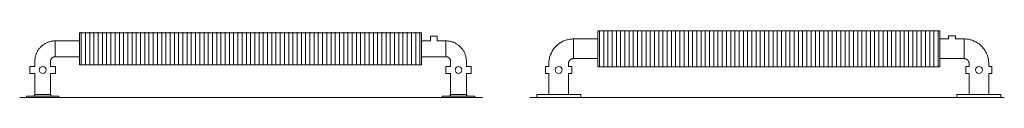
# Model space of a CAD drawing. Units: millimetres. Extents: x 9410 to 65238, y 0 to 9598.
# Drawn here: x 24213 to 27236, y 0 to 207 of the extents above; entities that cross this region are included whole.
import ezdxf

# ---------------------------------------------------------------- set-up
doc = ezdxf.new("R2010")
doc.units = ezdxf.units.MM
doc.layers.add('A23----', color=7, linetype='Continuous', lineweight=13)
doc.layers.add('A59----', color=170, linetype='Continuous', lineweight=35)

# ---------------------------------------------------------------- blocks, each defined once
blk = doc.blocks.new('FP_24_31-6966-Ribberør LBF LBR 8')
at = {"layer": 'A59----', "lineweight": 9}
for points in [[(18972.1, 150), (18972.1, 169.4), (18972.1, 185.8), (18972.1, 196.7), (18972.1, 200.6)], [(18985.1, 150), (18985.1, 169.4), (18985.1, 185.8), (18985.1, 196.7), (18985.1, 200.6)], [(18998.1, 150), (18998.1, 169.4), (18998.1, 185.8), (18998.1, 196.7), (18998.1, 200.6)], [(19011.1, 150), (19011.1, 169.4), (19011.1, 185.8), (19011.1, 196.7), (19011.1, 200.6)], [(19024.1, 150), (19024.1, 169.4), (19024.1, 185.8), (19024.1, 196.7), (19024.1, 200.6)], [(19037.1, 150), (19037.1, 169.4), (19037.1, 185.8), (19037.1, 196.7), (19037.1, 200.6)], [(19050.1, 150), (19050.1, 169.4), (19050.1, 185.8), (19050.1, 196.7), (19050.1, 200.6)], [(19063.1, 150), (19063.1, 169.4), (19063.1, 185.8), (19063.1, 196.7), (19063.1, 200.6)], [(19076.1, 150), (19076.1, 169.4), (19076.1, 185.8), (19076.1, 196.7), (19076.1, 200.6)], [(19089.1, 150), (19089.1, 169.4), (19089.1, 185.8), (19089.1, 196.7), (19089.1, 200.6)], [(19102.1, 150), (19102.1, 169.4), (19102.1, 185.8), (19102.1, 196.7), (19102.1, 200.6)], [(19115.1, 150), (19115.1, 169.4), (19115.1, 185.8), (19115.1, 196.7), (19115.1, 200.6)], [(19128.1, 150), (19128.1, 169.4), (19128.1, 185.8), (19128.1, 196.7), (19128.1, 200.6)], [(19141.1, 150), (19141.1, 169.4), (19141.1, 185.8), (19141.1, 196.7), (19141.1, 200.6)], [(19154.1, 150), (19154.1, 169.4), (19154.1, 185.8), (19154.1, 196.7), (19154.1, 200.6)], [(19167.1, 150), (19167.1, 169.4), (19167.1, 185.8), (19167.1, 196.7), (19167.1, 200.6)], [(19180.1, 150), (19180.1, 169.4), (19180.1, 185.8), (19180.1, 196.7), (19180.1, 200.6)], [(19193.1, 150), (19193.1, 169.4), (19193.1, 185.8), (19193.1, 196.7), (19193.1, 200.6)], [(19206.1, 150), (19206.1, 169.4), (19206.1, 185.8), (19206.1, 196.7), (19206.1, 200.6)], [(19219.1, 150), (19219.1, 169.4), (19219.1, 185.8), (19219.1, 196.7), (19219.1, 200.6)], [(19232.1, 150), (19232.1, 169.4), (19232.1, 185.8), (19232.1, 196.7), (19232.1, 200.6)], [(19245.1, 150), (19245.1, 169.4), (19245.1, 185.8), (19245.1, 196.7), (19245.1, 200.6)], [(19258.1, 150), (19258.1, 169.4), (19258.1, 185.8), (19258.1, 196.7), (19258.1, 200.6)], [(19271.1, 150), (19271.1, 169.4), (19271.1, 185.8), (19271.1, 196.7), (19271.1, 200.6)], [(19284.1, 150), (19284.1, 169.4), (19284.1, 185.8), (19284.1, 196.7), (19284.1, 200.6)], [(19297.1, 150), (19297.1, 169.4), (19297.1, 185.8), (19297.1, 196.7), (19297.1, 200.6)], [(19310.1, 150), (19310.1, 169.4), (19310.1, 185.8), (19310.1, 196.7), (19310.1, 200.6)], [(19323.1, 150), (19323.1, 169.4), (19323.1, 185.8), (19323.1, 196.7), (19323.1, 200.6)], [(19336.1, 150), (19336.1, 169.4), (19336.1, 185.8), (19336.1, 196.7), (19336.1, 200.6)], [(19349.1, 150), (19349.1, 169.4), (19349.1, 185.8), (19349.1, 196.7), (19349.1, 200.6)], [(19362.1, 150), (19362.1, 169.4), (19362.1, 185.8), (19362.1, 196.7), (19362.1, 200.6)], [(19375.1, 150), (19375.1, 169.4), (19375.1, 185.8), (19375.1, 196.7), (19375.1, 200.6)], [(19388.1, 150), (19388.1, 169.4), (19388.1, 185.8), (19388.1, 196.7), (19388.1, 200.6)], [(19401.1, 150), (19401.1, 169.4), (19401.1, 185.8), (19401.1, 196.7), (19401.1, 200.6)], [(19414.1, 150), (19414.1, 169.4), (19414.1, 185.8), (19414.1, 196.7), (19414.1, 200.6)], [(19427.1, 150), (19427.1, 169.4), (19427.1, 185.8), (19427.1, 196.7), (19427.1, 200.6)], [(19440.1, 150), (19440.1, 169.4), (19440.1, 185.8), (19440.1, 196.7), (19440.1, 200.6)], [(19453.1, 150), (19453.1, 169.4), (19453.1, 185.8), (19453.1, 196.7), (19453.1, 200.6)], [(19466.1, 150), (19466.1, 169.4), (19466.1, 185.8), (19466.1, 196.7), (19466.1, 200.6)], [(19479.1, 150), (19479.1, 169.4), (19479.1, 185.8), (19479.1, 196.7), (19479.1, 200.6)], [(19492.1, 150), (19492.1, 169.4), (19492.1, 185.8), (19492.1, 196.7), (19492.1, 200.6)], [(19505.1, 150), (19505.1, 169.4), (19505.1, 185.8), (19505.1, 196.7), (19505.1, 200.6)], [(19518.1, 150), (19518.1, 169.4), (19518.1, 185.8), (19518.1, 196.7), (19518.1, 200.6)], [(19531.1, 150), (19531.1, 169.4), (19531.1, 185.8), (19531.1, 196.7), (19531.1, 200.6)], [(19544.1, 150), (19544.1, 169.4), (19544.1, 185.8), (19544.1, 196.7), (19544.1, 200.6)], [(19557.1, 150), (19557.1, 169.4), (19557.1, 185.8), (19557.1, 196.7), (19557.1, 200.6)], [(19570.1, 150), (19570.1, 169.4), (19570.1, 185.8), (19570.1, 196.7), (19570.1, 200.6)], [(19583.1, 150), (19583.1, 169.4), (19583.1, 185.8), (19583.1, 196.7), (19583.1, 200.6)], [(19596.1, 150), (19596.1, 169.4), (19596.1, 185.8), (19596.1, 196.7), (19596.1, 200.6)], [(19609.1, 150), (19609.1, 169.4), (19609.1, 185.8), (19609.1, 196.7), (19609.1, 200.6)], [(19622.1, 150), (19622.1, 169.4), (19622.1, 185.8), (19622.1, 196.7), (19622.1, 200.6)], [(19635.1, 150), (19635.1, 169.4), (19635.1, 185.8), (19635.1, 196.7), (19635.1, 200.6)], [(19648.1, 150), (19648.1, 169.4), (19648.1, 185.8), (19648.1, 196.7), (19648.1, 200.6)], [(19661.1, 150), (19661.1, 169.4), (19661.1, 185.8), (19661.1, 196.7), (19661.1, 200.6)], [(19674.1, 150), (19674.1, 169.4), (19674.1, 185.8), (19674.1, 196.7), (19674.1, 200.6)], [(19687.1, 150), (19687.1, 169.4), (19687.1, 185.8), (19687.1, 196.7), (19687.1, 200.6)], [(19700.1, 150), (19700.1, 169.4), (19700.1, 185.8), (19700.1, 196.7), (19700.1, 200.6)], [(19713.1, 150), (19713.1, 169.4), (19713.1, 185.8), (19713.1, 196.7), (19713.1, 200.6)], [(19726.1, 150), (19726.1, 169.4), (19726.1, 185.8), (19726.1, 196.7), (19726.1, 200.6)], [(19739.1, 150), (19739.1, 169.4), (19739.1, 185.8), (19739.1, 196.7), (19739.1, 200.6)], [(19752.1, 150), (19752.1, 169.4), (19752.1, 185.8), (19752.1, 196.7), (19752.1, 200.6)], [(19765.1, 150), (19765.1, 169.4), (19765.1, 185.8), (19765.1, 196.7), (19765.1, 200.6)], [(19778.1, 150), (19778.1, 169.4), (19778.1, 185.8), (19778.1, 196.7), (19778.1, 200.6)], [(19791.1, 150), (19791.1, 169.4), (19791.1, 185.8), (19791.1, 196.7), (19791.1, 200.6)], [(19804.1, 150), (19804.1, 169.4), (19804.1, 185.8), (19804.1, 196.7), (19804.1, 200.6)], [(19817.1, 150), (19817.1, 169.4), (19817.1, 185.8), (19817.1, 196.7), (19817.1, 200.6)], [(19830.1, 150), (19830.1, 169.4), (19830.1, 185.8), (19830.1, 196.7), (19830.1, 200.6)], [(19843.1, 150), (19843.1, 169.4), (19843.1, 185.8), (19843.1, 196.7), (19843.1, 200.6)], [(19856.1, 150), (19856.1, 169.4), (19856.1, 185.8), (19856.1, 196.7), (19856.1, 200.6)], [(19869.1, 150), (19869.1, 169.4), (19869.1, 185.8), (19869.1, 196.7), (19869.1, 200.6)], [(19882.1, 150), (19882.1, 169.4), (19882.1, 185.8), (19882.1, 196.7), (19882.1, 200.6)], [(19895.1, 150), (19895.1, 169.4), (19895.1, 185.8), (19895.1, 196.7), (19895.1, 200.6)], [(19908.1, 150), (19908.1, 169.4), (19908.1, 185.8), (19908.1, 196.7), (19908.1, 200.6)], [(19921.1, 150), (19921.1, 169.4), (19921.1, 185.8), (19921.1, 196.7), (19921.1, 200.6)], [(19934.1, 150), (19934.1, 169.4), (19934.1, 185.8), (19934.1, 196.7), (19934.1, 200.6)], [(19947.1, 150), (19947.1, 169.4), (19947.1, 185.8), (19947.1, 196.7), (19947.1, 200.6)], [(19960.1, 150), (19960.1, 169.4), (19960.1, 185.8), (19960.1, 196.7), (19960.1, 200.6)], [(19973.1, 150), (19973.1, 169.4), (19973.1, 185.8), (19973.1, 196.7), (19973.1, 200.6)], [(19986.1, 150), (19986.1, 169.4), (19986.1, 185.8), (19986.1, 196.7), (19986.1, 200.6)], [(19999.1, 150), (19999.1, 169.4), (19999.1, 185.8), (19999.1, 196.7), (19999.1, 200.6)], [(20012.1, 150), (20012.1, 169.4), (20012.1, 185.8), (20012.1, 196.7), (20012.1, 200.6)]]:
    blk.add_lwpolyline(points, dxfattribs=at)
blk = doc.blocks.new('FP_24_32-6966-Ribberør LBF LBR 8')
at = {"layer": 'A59----', "lineweight": 9}
for points in [[(18972.1, 99.4), (18972.1, 103.3), (18972.1, 114.2), (18972.1, 130.6), (18972.1, 150)], [(18985.1, 99.4), (18985.1, 103.3), (18985.1, 114.2), (18985.1, 130.6), (18985.1, 150)], [(18998.1, 99.4), (18998.1, 103.3), (18998.1, 114.2), (18998.1, 130.6), (18998.1, 150)], [(19011.1, 99.4), (19011.1, 103.3), (19011.1, 114.2), (19011.1, 130.6), (19011.1, 150)], [(19024.1, 99.4), (19024.1, 103.3), (19024.1, 114.2), (19024.1, 130.6), (19024.1, 150)], [(19037.1, 99.4), (19037.1, 103.3), (19037.1, 114.2), (19037.1, 130.6), (19037.1, 150)], [(19050.1, 99.4), (19050.1, 103.3), (19050.1, 114.2), (19050.1, 130.6), (19050.1, 150)], [(19063.1, 99.4), (19063.1, 103.3), (19063.1, 114.2), (19063.1, 130.6), (19063.1, 150)], [(19076.1, 99.4), (19076.1, 103.3), (19076.1, 114.2), (19076.1, 130.6), (19076.1, 150)], [(19089.1, 99.4), (19089.1, 103.3), (19089.1, 114.2), (19089.1, 130.6), (19089.1, 150)], [(19102.1, 99.4), (19102.1, 103.3), (19102.1, 114.2), (19102.1, 130.6), (19102.1, 150)], [(19115.1, 99.4), (19115.1, 103.3), (19115.1, 114.2), (19115.1, 130.6), (19115.1, 150)], [(19128.1, 99.4), (19128.1, 103.3), (19128.1, 114.2), (19128.1, 130.6), (19128.1, 150)], [(19141.1, 99.4), (19141.1, 103.3), (19141.1, 114.2), (19141.1, 130.6), (19141.1, 150)], [(19154.1, 99.4), (19154.1, 103.3), (19154.1, 114.2), (19154.1, 130.6), (19154.1, 150)], [(19167.1, 99.4), (19167.1, 103.3), (19167.1, 114.2), (19167.1, 130.6), (19167.1, 150)], [(19180.1, 99.4), (19180.1, 103.3), (19180.1, 114.2), (19180.1, 130.6), (19180.1, 150)], [(19193.1, 99.4), (19193.1, 103.3), (19193.1, 114.2), (19193.1, 130.6), (19193.1, 150)], [(19206.1, 99.4), (19206.1, 103.3), (19206.1, 114.2), (19206.1, 130.6), (19206.1, 150)], [(19219.1, 99.4), (19219.1, 103.3), (19219.1, 114.2), (19219.1, 130.6), (19219.1, 150)], [(19232.1, 99.4), (19232.1, 103.3), (19232.1, 114.2), (19232.1, 130.6), (19232.1, 150)], [(19245.1, 99.4), (19245.1, 103.3), (19245.1, 114.2), (19245.1, 130.6), (19245.1, 150)], [(19258.1, 99.4), (19258.1, 103.3), (19258.1, 114.2), (19258.1, 130.6), (19258.1, 150)], [(19271.1, 99.4), (19271.1, 103.3), (19271.1, 114.2), (19271.1, 130.6), (19271.1, 150)], [(19284.1, 99.4), (19284.1, 103.3), (19284.1, 114.2), (19284.1, 130.6), (19284.1, 150)], [(19297.1, 99.4), (19297.1, 103.3), (19297.1, 114.2), (19297.1, 130.6), (19297.1, 150)], [(19310.1, 99.4), (19310.1, 103.3), (19310.1, 114.2), (19310.1, 130.6), (19310.1, 150)], [(19323.1, 99.4), (19323.1, 103.3), (19323.1, 114.2), (19323.1, 130.6), (19323.1, 150)], [(19336.1, 99.4), (19336.1, 103.3), (19336.1, 114.2), (19336.1, 130.6), (19336.1, 150)], [(19349.1, 99.4), (19349.1, 103.3), (19349.1, 114.2), (19349.1, 130.6), (19349.1, 150)], [(19362.1, 99.4), (19362.1, 103.3), (19362.1, 114.2), (19362.1, 130.6), (19362.1, 150)], [(19375.1, 99.4), (19375.1, 103.3), (19375.1, 114.2), (19375.1, 130.6), (19375.1, 150)], [(19388.1, 99.4), (19388.1, 103.3), (19388.1, 114.2), (19388.1, 130.6), (19388.1, 150)], [(19401.1, 99.4), (19401.1, 103.3), (19401.1, 114.2), (19401.1, 130.6), (19401.1, 150)], [(19414.1, 99.4), (19414.1, 103.3), (19414.1, 114.2), (19414.1, 130.6), (19414.1, 150)], [(19427.1, 99.4), (19427.1, 103.3), (19427.1, 114.2), (19427.1, 130.6), (19427.1, 150)], [(19440.1, 99.4), (19440.1, 103.3), (19440.1, 114.2), (19440.1, 130.6), (19440.1, 150)], [(19453.1, 99.4), (19453.1, 103.3), (19453.1, 114.2), (19453.1, 130.6), (19453.1, 150)], [(19466.1, 99.4), (19466.1, 103.3), (19466.1, 114.2), (19466.1, 130.6), (19466.1, 150)], [(19479.1, 99.4), (19479.1, 103.3), (19479.1, 114.2), (19479.1, 130.6), (19479.1, 150)], [(19492.1, 99.4), (19492.1, 103.3), (19492.1, 114.2), (19492.1, 130.6), (19492.1, 150)], [(19505.1, 99.4), (19505.1, 103.3), (19505.1, 114.2), (19505.1, 130.6), (19505.1, 150)], [(19518.1, 99.4), (19518.1, 103.3), (19518.1, 114.2), (19518.1, 130.6), (19518.1, 150)], [(19531.1, 99.4), (19531.1, 103.3), (19531.1, 114.2), (19531.1, 130.6), (19531.1, 150)], [(19544.1, 99.4), (19544.1, 103.3), (19544.1, 114.2), (19544.1, 130.6), (19544.1, 150)], [(19557.1, 99.4), (19557.1, 103.3), (19557.1, 114.2), (19557.1, 130.6), (19557.1, 150)], [(19570.1, 99.4), (19570.1, 103.3), (19570.1, 114.2), (19570.1, 130.6), (19570.1, 150)], [(19583.1, 99.4), (19583.1, 103.3), (19583.1, 114.2), (19583.1, 130.6), (19583.1, 150)], [(19596.1, 99.4), (19596.1, 103.3), (19596.1, 114.2), (19596.1, 130.6), (19596.1, 150)], [(19609.1, 99.4), (19609.1, 103.3), (19609.1, 114.2), (19609.1, 130.6), (19609.1, 150)], [(19622.1, 99.4), (19622.1, 103.3), (19622.1, 114.2), (19622.1, 130.6), (19622.1, 150)], [(19635.1, 99.4), (19635.1, 103.3), (19635.1, 114.2), (19635.1, 130.6), (19635.1, 150)], [(19648.1, 99.4), (19648.1, 103.3), (19648.1, 114.2), (19648.1, 130.6), (19648.1, 150)], [(19661.1, 99.4), (19661.1, 103.3), (19661.1, 114.2), (19661.1, 130.6), (19661.1, 150)], [(19674.1, 99.4), (19674.1, 103.3), (19674.1, 114.2), (19674.1, 130.6), (19674.1, 150)], [(19687.1, 99.4), (19687.1, 103.3), (19687.1, 114.2), (19687.1, 130.6), (19687.1, 150)], [(19700.1, 99.4), (19700.1, 103.3), (19700.1, 114.2), (19700.1, 130.6), (19700.1, 150)], [(19713.1, 99.4), (19713.1, 103.3), (19713.1, 114.2), (19713.1, 130.6), (19713.1, 150)], [(19726.1, 99.4), (19726.1, 103.3), (19726.1, 114.2), (19726.1, 130.6), (19726.1, 150)], [(19739.1, 99.4), (19739.1, 103.3), (19739.1, 114.2), (19739.1, 130.6), (19739.1, 150)], [(19752.1, 99.4), (19752.1, 103.3), (19752.1, 114.2), (19752.1, 130.6), (19752.1, 150)], [(19765.1, 99.4), (19765.1, 103.3), (19765.1, 114.2), (19765.1, 130.6), (19765.1, 150)], [(19778.1, 99.4), (19778.1, 103.3), (19778.1, 114.2), (19778.1, 130.6), (19778.1, 150)], [(19791.1, 99.4), (19791.1, 103.3), (19791.1, 114.2), (19791.1, 130.6), (19791.1, 150)], [(19804.1, 99.4), (19804.1, 103.3), (19804.1, 114.2), (19804.1, 130.6), (19804.1, 150)], [(19817.1, 99.4), (19817.1, 103.3), (19817.1, 114.2), (19817.1, 130.6), (19817.1, 150)], [(19830.1, 99.4), (19830.1, 103.3), (19830.1, 114.2), (19830.1, 130.6), (19830.1, 150)], [(19843.1, 99.4), (19843.1, 103.3), (19843.1, 114.2), (19843.1, 130.6), (19843.1, 150)], [(19856.1, 99.4), (19856.1, 103.3), (19856.1, 114.2), (19856.1, 130.6), (19856.1, 150)], [(19869.1, 99.4), (19869.1, 103.3), (19869.1, 114.2), (19869.1, 130.6), (19869.1, 150)], [(19882.1, 99.4), (19882.1, 103.3), (19882.1, 114.2), (19882.1, 130.6), (19882.1, 150)], [(19895.1, 99.4), (19895.1, 103.3), (19895.1, 114.2), (19895.1, 130.6), (19895.1, 150)], [(19908.1, 99.4), (19908.1, 103.3), (19908.1, 114.2), (19908.1, 130.6), (19908.1, 150)], [(19921.1, 99.4), (19921.1, 103.3), (19921.1, 114.2), (19921.1, 130.6), (19921.1, 150)], [(19934.1, 99.4), (19934.1, 103.3), (19934.1, 114.2), (19934.1, 130.6), (19934.1, 150)], [(19947.1, 99.4), (19947.1, 103.3), (19947.1, 114.2), (19947.1, 130.6), (19947.1, 150)], [(19960.1, 99.4), (19960.1, 103.3), (19960.1, 114.2), (19960.1, 130.6), (19960.1, 150)], [(19973.1, 99.4), (19973.1, 103.3), (19973.1, 114.2), (19973.1, 130.6), (19973.1, 150)], [(19986.1, 99.4), (19986.1, 103.3), (19986.1, 114.2), (19986.1, 130.6), (19986.1, 150)], [(19999.1, 99.4), (19999.1, 103.3), (19999.1, 114.2), (19999.1, 130.6), (19999.1, 150)], [(20012.1, 99.4), (20012.1, 103.3), (20012.1, 114.2), (20012.1, 130.6), (20012.1, 150)]]:
    blk.add_lwpolyline(points, dxfattribs=at)
blk = doc.blocks.new('Ribberør LBF LBR-Finned Tube - K48-98-10 LBR_24-0-6966-Ribberør LBF LBR 8')
at = {"layer": 'A59----', "lineweight": 9}
for p, q in [((18967.1, 150), (18967.1, 199)), ((20017.1, 199), (18967.1, 199)), ((20017.1, 199), (20017.1, 150)), ((20065.1, 189.1), (20044.1, 189.1)), ((20044.1, 189.1), (20044.1, 174.1)), ((20065.1, 174.1), (20065.1, 189.1)), ((18848, 155.9), (18847.9, 155.8)), ((18868.3, 169.4), (18868.2, 169.4)), ((18892.1, 150), (18892.1, 174.1)), ((18967.1, 174.1), (18892.1, 174.1)), ((18892.1, 125.8), (18892.1, 174.1)), ((20044.1, 174.1), (20017.1, 174.1)), ((20092.1, 174.1), (20065.1, 174.1)), ((20092.1, 174.1), (20092.1, 150)), ((20092.1, 174.1), (20092.1, 125.8)), ((20116.1, 169.4), (20116, 169.4)), ((20136.4, 155.8), (20136.3, 155.9)), ((18834.4, 135.6), (18834.4, 135.5)), ((18882.1, 121.7), (18882.1, 121.7)), ((18892.1, 125.8), (18892.1, 150)), ((18892.1, 125.8), (18967.1, 125.8)), ((18967.1, 101), (18967.1, 150)), ((20017.1, 150), (20017.1, 101)), ((20017.1, 125.8), (20092.1, 125.8)), ((20092.1, 150), (20092.1, 125.8)), ((20102.2, 121.7), (20102.2, 121.7)), ((20149.9, 135.5), (20149.9, 135.6)), ((18814.6, 85), (18814.6, 95.5)), ((18829.6, 95.5), (18814.6, 95.5)), ((18829.6, 111.6), (18829.6, 101)), ((18829.6, 101), (18829.6, 95.5)), ((18877.9, 101), (18877.9, 111.6)), ((18877.9, 95.5), (18877.9, 101)), ((18892.9, 95.5), (18877.9, 95.5)), ((18892.9, 95.5), (18892.9, 85)), ((18967.1, 101), (20017.1, 101)), ((20091.3, 85), (20091.3, 95.5)), ((20106.3, 95.5), (20091.3, 95.5)), ((20106.3, 111.6), (20106.3, 101)), ((20106.3, 101), (20106.3, 95.5)), ((20154.6, 101), (20154.6, 111.6)), ((20154.6, 95.5), (20154.6, 101)), ((20169.6, 95.5), (20154.6, 95.5)), ((20169.6, 95.5), (20169.6, 85)), ((18814.6, 74.5), (18814.6, 85)), ((18814.6, 74.5), (18829.6, 74.5)), ((18829.6, 74.5), (18829.6, 10)), ((18877.9, 74.5), (18892.9, 74.5)), ((18877.9, 10), (18877.9, 74.5)), ((18892.9, 85), (18892.9, 74.5)), ((20091.3, 74.5), (20091.3, 85)), ((20091.3, 74.5), (20106.3, 74.5)), ((20106.3, 74.5), (20106.3, 10)), ((20154.6, 74.5), (20169.6, 74.5)), ((20154.6, 10), (20154.6, 74.5)), ((20169.6, 85), (20169.6, 74.5)), ((18903.8, 5), (18803.8, 5)), ((18803.8, 5), (18803.8, 0)), ((18828.2, 6.5), (18828.2, 6.5)), ((18877.9, 10), (18829.6, 10)), ((18829.6, 10), (18877.9, 10)), ((18879.4, 6.5), (18879.4, 6.5)), ((18903.8, 0), (18903.8, 5)), ((20080.5, 5), (20180.5, 5)), ((20080.5, 5), (20080.5, 0)), ((20104.9, 6.5), (20104.9, 6.5)), ((20106.3, 10), (20154.6, 10)), ((20106.3, 10), (20154.6, 10)), ((20156.1, 6.5), (20156.1, 6.5)), ((20180.5, 0), (20180.5, 5))]:
    blk.add_line(p, q, dxfattribs=at)
for points in [[(18847.9, 155.8), (18847.3, 155.2), (18845.6, 153.4), (18844, 151.5), (18842.4, 149.5), (18840.9, 147.5), (18839.5, 145.4), (18838.2, 143.3), (18837, 141.1), (18835.9, 138.9), (18834.8, 136.6), (18834.4, 135.6)], [(18868.2, 169.4), (18867.8, 169.2), (18865.5, 168.2), (18863.3, 167.1), (18861.1, 165.9), (18858.9, 164.6), (18856.8, 163.2), (18854.8, 161.8), (18852.8, 160.2), (18850.9, 158.6), (18849.1, 157), (18848, 155.9)], [(18892.1, 174.1), (18889.6, 174.1), (18887.1, 174), (18884.7, 173.7), (18882.2, 173.4), (18879.7, 172.9), (18877.3, 172.4), (18874.9, 171.7), (18872.5, 171), (18870.1, 170.1), (18868.3, 169.4)], [(20116, 169.4), (20114.8, 169.9), (20112.4, 170.8), (20110.1, 171.5), (20107.6, 172.2), (20105.2, 172.8), (20102.8, 173.2), (20100.3, 173.6), (20097.8, 173.9), (20095.3, 174.1), (20092.8, 174.1), (20092.1, 174.1)], [(20136.3, 155.9), (20135.7, 156.5), (20133.9, 158.2), (20132, 159.8), (20130, 161.4), (20128, 162.8), (20125.9, 164.2), (20123.8, 165.6), (20121.6, 166.8), (20119.4, 167.9), (20117.1, 169), (20116.1, 169.4)], [(20149.9, 135.6), (20149.7, 136), (20148.7, 138.3), (20147.6, 140.5), (20146.4, 142.7), (20145.1, 144.8), (20143.7, 146.9), (20142.3, 149), (20140.7, 150.9), (20139.1, 152.9), (20137.4, 154.7), (20136.4, 155.8)], [(18834.4, 135.5), (18833.9, 134.3), (18833, 131.9), (18832.3, 129.6), (18831.6, 127.2), (18831, 124.7), (18830.5, 122.3), (18830.2, 119.8), (18829.9, 117.3), (18829.7, 114.8), (18829.6, 112.3), (18829.6, 111.6)], [(18877.9, 111.6), (18877.9, 112.2), (18878, 112.8), (18878, 113.3), (18878.1, 113.9), (18878.2, 114.5), (18878.3, 115), (18878.5, 115.6), (18878.7, 116.1), (18878.8, 116.7), (18879.1, 117.2), (18879.3, 117.7), (18879.5, 118.2), (18879.8, 118.7), (18880.1, 119.2), (18880.4, 119.7), (18880.7, 120.1), (18881.1, 120.6), (18881.5, 121), (18881.8, 121.4), (18882.1, 121.7)], [(18882.1, 121.7), (18882.2, 121.8), (18882.7, 122.2), (18883.1, 122.6), (18883.5, 122.9), (18884, 123.3), (18884.5, 123.6), (18884.9, 123.9), (18885.4, 124.2), (18886, 124.4), (18886.5, 124.7), (18887, 124.9), (18887.5, 125.1), (18888.1, 125.3), (18888.6, 125.4), (18889.2, 125.5), (18889.7, 125.6), (18890.3, 125.7), (18890.9, 125.8), (18891.4, 125.8), (18892, 125.8), (18892.1, 125.8)], [(20092.1, 125.8), (20092.7, 125.8), (20093.3, 125.8), (20093.8, 125.7), (20094.4, 125.7), (20095, 125.6), (20095.5, 125.4), (20096.1, 125.3), (20096.6, 125.1), (20097.1, 124.9), (20097.7, 124.7), (20098.2, 124.5), (20098.7, 124.2), (20099.2, 124), (20099.7, 123.7), (20100.2, 123.4), (20100.6, 123), (20101.1, 122.7), (20101.5, 122.3), (20101.9, 121.9), (20102.2, 121.7)], [(20102.2, 121.7), (20102.3, 121.5), (20102.7, 121.1), (20103.1, 120.7), (20103.4, 120.3), (20103.8, 119.8), (20104.1, 119.3), (20104.4, 118.8), (20104.7, 118.3), (20104.9, 117.8), (20105.2, 117.3), (20105.4, 116.8), (20105.6, 116.3), (20105.7, 115.7), (20105.9, 115.2), (20106, 114.6), (20106.1, 114.1), (20106.2, 113.5), (20106.3, 112.9), (20106.3, 112.4), (20106.3, 111.8), (20106.3, 111.6)], [(20154.6, 111.6), (20154.6, 114.1), (20154.4, 116.6), (20154.2, 119.1), (20153.8, 121.6), (20153.4, 124.1), (20152.8, 126.5), (20152.2, 128.9), (20151.5, 131.3), (20150.6, 133.7), (20149.9, 135.5)], [(18824.6, 5), (18824.8, 5), (18825, 5), (18825.2, 5), (18825.4, 5.1), (18825.6, 5.1), (18825.8, 5.1), (18826, 5.2), (18826.2, 5.3), (18826.4, 5.3), (18826.6, 5.4), (18826.8, 5.5), (18826.9, 5.6), (18827.1, 5.7), (18827.3, 5.8), (18827.5, 5.9), (18827.6, 6), (18827.8, 6.1), (18827.9, 6.2), (18828.1, 6.4), (18828.2, 6.5)], [(18828.2, 6.5), (18828.2, 6.5), (18828.4, 6.7), (18828.5, 6.8), (18828.6, 7), (18828.7, 7.1), (18828.8, 7.3), (18829, 7.5), (18829, 7.6), (18829.1, 7.8), (18829.2, 8), (18829.3, 8.2), (18829.4, 8.4), (18829.4, 8.6), (18829.5, 8.8), (18829.5, 9), (18829.6, 9.2), (18829.6, 9.3), (18829.6, 9.5), (18829.6, 9.7), (18829.6, 9.9), (18829.6, 10)], [(18877.9, 10), (18877.9, 9.8), (18878, 9.6), (18878, 9.4), (18878, 9.2), (18878, 9), (18878.1, 8.8), (18878.1, 8.6), (18878.2, 8.4), (18878.3, 8.2), (18878.3, 8.1), (18878.4, 7.9), (18878.5, 7.7), (18878.6, 7.5), (18878.7, 7.3), (18878.8, 7.2), (18878.9, 7), (18879.1, 6.9), (18879.2, 6.7), (18879.3, 6.6), (18879.4, 6.5)], [(18879.4, 6.5), (18879.5, 6.4), (18879.6, 6.3), (18879.8, 6.1), (18879.9, 6), (18880.1, 5.9), (18880.2, 5.8), (18880.4, 5.7), (18880.6, 5.6), (18880.8, 5.5), (18880.9, 5.4), (18881.1, 5.3), (18881.3, 5.3), (18881.5, 5.2), (18881.7, 5.2), (18881.9, 5.1), (18882.1, 5.1), (18882.3, 5), (18882.5, 5), (18882.7, 5), (18882.9, 5), (18882.9, 5)], [(20101.3, 5), (20101.5, 5), (20101.7, 5), (20101.9, 5), (20102.1, 5.1), (20102.3, 5.1), (20102.5, 5.1), (20102.7, 5.2), (20102.9, 5.3), (20103.1, 5.3), (20103.3, 5.4), (20103.5, 5.5), (20103.6, 5.6), (20103.8, 5.7), (20104, 5.8), (20104.2, 5.9), (20104.3, 6), (20104.5, 6.1), (20104.6, 6.2), (20104.8, 6.4), (20104.9, 6.5)], [(20104.9, 6.5), (20104.9, 6.5), (20105.1, 6.7), (20105.2, 6.8), (20105.3, 7), (20105.4, 7.1), (20105.5, 7.3), (20105.7, 7.5), (20105.7, 7.6), (20105.8, 7.8), (20105.9, 8), (20106, 8.2), (20106.1, 8.4), (20106.1, 8.6), (20106.2, 8.8), (20106.2, 9), (20106.3, 9.2), (20106.3, 9.3), (20106.3, 9.5), (20106.3, 9.7), (20106.3, 9.9), (20106.3, 10)], [(20154.6, 10), (20154.6, 9.8), (20154.7, 9.6), (20154.7, 9.4), (20154.7, 9.2), (20154.7, 9), (20154.8, 8.8), (20154.8, 8.6), (20154.9, 8.4), (20155, 8.2), (20155, 8.1), (20155.1, 7.9), (20155.2, 7.7), (20155.3, 7.5), (20155.4, 7.3), (20155.5, 7.2), (20155.6, 7), (20155.8, 6.9), (20155.9, 6.7), (20156, 6.6), (20156.1, 6.5)], [(20156.1, 6.5), (20156.2, 6.4), (20156.3, 6.3), (20156.5, 6.1), (20156.6, 6), (20156.8, 5.9), (20156.9, 5.8), (20157.1, 5.7), (20157.3, 5.6), (20157.5, 5.5), (20157.6, 5.4), (20157.8, 5.3), (20158, 5.3), (20158.2, 5.2), (20158.4, 5.2), (20158.6, 5.1), (20158.8, 5.1), (20159, 5), (20159.2, 5), (20159.4, 5), (20159.6, 5), (20159.6, 5)]]:
    blk.add_lwpolyline(points, dxfattribs=at)
for centre, start, end in [((18853.8, 85), 0, 180), ((20130.5, 85), 0, 180), ((18853.8, 85), 180, 360), ((20130.5, 85), 180, 360)]:
    blk.add_arc(centre, 10.5, start, end, dxfattribs=at)
for name in ['FP_24_31-6966-Ribberør LBF LBR 8', 'FP_24_32-6966-Ribberør LBF LBR 8']:
    blk.add_blockref(name, (0, 0), dxfattribs=at)
blk = doc.blocks.new('FP_25_33-6966-Ribberør LBF LBR 9')
at = {"layer": 'A59----', "lineweight": 9}
for points in [[(20572.1, 150), (20572.1, 171.7), (20572.1, 190), (20572.1, 202.3), (20572.1, 206.6)], [(20585.1, 150), (20585.1, 171.7), (20585.1, 190), (20585.1, 202.3), (20585.1, 206.6)], [(20598.1, 150), (20598.1, 171.7), (20598.1, 190), (20598.1, 202.3), (20598.1, 206.6)], [(20611.1, 150), (20611.1, 171.7), (20611.1, 190), (20611.1, 202.3), (20611.1, 206.6)], [(20624.1, 150), (20624.1, 171.7), (20624.1, 190), (20624.1, 202.3), (20624.1, 206.6)], [(20637.1, 150), (20637.1, 171.7), (20637.1, 190), (20637.1, 202.3), (20637.1, 206.6)], [(20650.1, 150), (20650.1, 171.7), (20650.1, 190), (20650.1, 202.3), (20650.1, 206.6)], [(20663.1, 150), (20663.1, 171.7), (20663.1, 190), (20663.1, 202.3), (20663.1, 206.6)], [(20676.1, 150), (20676.1, 171.7), (20676.1, 190), (20676.1, 202.3), (20676.1, 206.6)], [(20689.1, 150), (20689.1, 171.7), (20689.1, 190), (20689.1, 202.3), (20689.1, 206.6)], [(20702.1, 150), (20702.1, 171.7), (20702.1, 190), (20702.1, 202.3), (20702.1, 206.6)], [(20715.1, 150), (20715.1, 171.7), (20715.1, 190), (20715.1, 202.3), (20715.1, 206.6)], [(20728.1, 150), (20728.1, 171.7), (20728.1, 190), (20728.1, 202.3), (20728.1, 206.6)], [(20741.1, 150), (20741.1, 171.7), (20741.1, 190), (20741.1, 202.3), (20741.1, 206.6)], [(20754.1, 150), (20754.1, 171.7), (20754.1, 190), (20754.1, 202.3), (20754.1, 206.6)], [(20767.1, 150), (20767.1, 171.7), (20767.1, 190), (20767.1, 202.3), (20767.1, 206.6)], [(20780.1, 150), (20780.1, 171.7), (20780.1, 190), (20780.1, 202.3), (20780.1, 206.6)], [(20793.1, 150), (20793.1, 171.7), (20793.1, 190), (20793.1, 202.3), (20793.1, 206.6)], [(20806.1, 150), (20806.1, 171.7), (20806.1, 190), (20806.1, 202.3), (20806.1, 206.6)], [(20819.1, 150), (20819.1, 171.7), (20819.1, 190), (20819.1, 202.3), (20819.1, 206.6)], [(20832.1, 150), (20832.1, 171.7), (20832.1, 190), (20832.1, 202.3), (20832.1, 206.6)], [(20845.1, 150), (20845.1, 171.7), (20845.1, 190), (20845.1, 202.3), (20845.1, 206.6)], [(20858.1, 150), (20858.1, 171.7), (20858.1, 190), (20858.1, 202.3), (20858.1, 206.6)], [(20871.1, 150), (20871.1, 171.7), (20871.1, 190), (20871.1, 202.3), (20871.1, 206.6)], [(20884.1, 150), (20884.1, 171.7), (20884.1, 190), (20884.1, 202.3), (20884.1, 206.6)], [(20897.1, 150), (20897.1, 171.7), (20897.1, 190), (20897.1, 202.3), (20897.1, 206.6)], [(20910.1, 150), (20910.1, 171.7), (20910.1, 190), (20910.1, 202.3), (20910.1, 206.6)], [(20923.1, 150), (20923.1, 171.7), (20923.1, 190), (20923.1, 202.3), (20923.1, 206.6)], [(20936.1, 150), (20936.1, 171.7), (20936.1, 190), (20936.1, 202.3), (20936.1, 206.6)], [(20949.1, 150), (20949.1, 171.7), (20949.1, 190), (20949.1, 202.3), (20949.1, 206.6)], [(20962.1, 150), (20962.1, 171.7), (20962.1, 190), (20962.1, 202.3), (20962.1, 206.6)], [(20975.1, 150), (20975.1, 171.7), (20975.1, 190), (20975.1, 202.3), (20975.1, 206.6)], [(20988.1, 150), (20988.1, 171.7), (20988.1, 190), (20988.1, 202.3), (20988.1, 206.6)], [(21001.1, 150), (21001.1, 171.7), (21001.1, 190), (21001.1, 202.3), (21001.1, 206.6)], [(21014.1, 150), (21014.1, 171.7), (21014.1, 190), (21014.1, 202.3), (21014.1, 206.6)], [(21027.1, 150), (21027.1, 171.7), (21027.1, 190), (21027.1, 202.3), (21027.1, 206.6)], [(21040.1, 150), (21040.1, 171.7), (21040.1, 190), (21040.1, 202.3), (21040.1, 206.6)], [(21053.1, 150), (21053.1, 171.7), (21053.1, 190), (21053.1, 202.3), (21053.1, 206.6)], [(21066.1, 150), (21066.1, 171.7), (21066.1, 190), (21066.1, 202.3), (21066.1, 206.6)], [(21079.1, 150), (21079.1, 171.7), (21079.1, 190), (21079.1, 202.3), (21079.1, 206.6)], [(21092.1, 150), (21092.1, 171.7), (21092.1, 190), (21092.1, 202.3), (21092.1, 206.6)], [(21105.1, 150), (21105.1, 171.7), (21105.1, 190), (21105.1, 202.3), (21105.1, 206.6)], [(21118.1, 150), (21118.1, 171.7), (21118.1, 190), (21118.1, 202.3), (21118.1, 206.6)], [(21131.1, 150), (21131.1, 171.7), (21131.1, 190), (21131.1, 202.3), (21131.1, 206.6)], [(21144.1, 150), (21144.1, 171.7), (21144.1, 190), (21144.1, 202.3), (21144.1, 206.6)], [(21157.1, 150), (21157.1, 171.7), (21157.1, 190), (21157.1, 202.3), (21157.1, 206.6)], [(21170.1, 150), (21170.1, 171.7), (21170.1, 190), (21170.1, 202.3), (21170.1, 206.6)], [(21183.1, 150), (21183.1, 171.7), (21183.1, 190), (21183.1, 202.3), (21183.1, 206.6)], [(21196.1, 150), (21196.1, 171.7), (21196.1, 190), (21196.1, 202.3), (21196.1, 206.6)], [(21209.1, 150), (21209.1, 171.7), (21209.1, 190), (21209.1, 202.3), (21209.1, 206.6)], [(21222.1, 150), (21222.1, 171.7), (21222.1, 190), (21222.1, 202.3), (21222.1, 206.6)], [(21235.1, 150), (21235.1, 171.7), (21235.1, 190), (21235.1, 202.3), (21235.1, 206.6)], [(21248.1, 150), (21248.1, 171.7), (21248.1, 190), (21248.1, 202.3), (21248.1, 206.6)], [(21261.1, 150), (21261.1, 171.7), (21261.1, 190), (21261.1, 202.3), (21261.1, 206.6)], [(21274.1, 150), (21274.1, 171.7), (21274.1, 190), (21274.1, 202.3), (21274.1, 206.6)], [(21287.1, 150), (21287.1, 171.7), (21287.1, 190), (21287.1, 202.3), (21287.1, 206.6)], [(21300.1, 150), (21300.1, 171.7), (21300.1, 190), (21300.1, 202.3), (21300.1, 206.6)], [(21313.1, 150), (21313.1, 171.7), (21313.1, 190), (21313.1, 202.3), (21313.1, 206.6)], [(21326.1, 150), (21326.1, 171.7), (21326.1, 190), (21326.1, 202.3), (21326.1, 206.6)], [(21339.1, 150), (21339.1, 171.7), (21339.1, 190), (21339.1, 202.3), (21339.1, 206.6)], [(21352.1, 150), (21352.1, 171.7), (21352.1, 190), (21352.1, 202.3), (21352.1, 206.6)], [(21365.1, 150), (21365.1, 171.7), (21365.1, 190), (21365.1, 202.3), (21365.1, 206.6)], [(21378.1, 150), (21378.1, 171.7), (21378.1, 190), (21378.1, 202.3), (21378.1, 206.6)], [(21391.1, 150), (21391.1, 171.7), (21391.1, 190), (21391.1, 202.3), (21391.1, 206.6)], [(21404.1, 150), (21404.1, 171.7), (21404.1, 190), (21404.1, 202.3), (21404.1, 206.6)], [(21417.1, 150), (21417.1, 171.7), (21417.1, 190), (21417.1, 202.3), (21417.1, 206.6)], [(21430.1, 150), (21430.1, 171.7), (21430.1, 190), (21430.1, 202.3), (21430.1, 206.6)], [(21443.1, 150), (21443.1, 171.7), (21443.1, 190), (21443.1, 202.3), (21443.1, 206.6)], [(21456.1, 150), (21456.1, 171.7), (21456.1, 190), (21456.1, 202.3), (21456.1, 206.6)], [(21469.1, 150), (21469.1, 171.7), (21469.1, 190), (21469.1, 202.3), (21469.1, 206.6)], [(21482.1, 150), (21482.1, 171.7), (21482.1, 190), (21482.1, 202.3), (21482.1, 206.6)], [(21495.1, 150), (21495.1, 171.7), (21495.1, 190), (21495.1, 202.3), (21495.1, 206.6)], [(21508.1, 150), (21508.1, 171.7), (21508.1, 190), (21508.1, 202.3), (21508.1, 206.6)], [(21521.1, 150), (21521.1, 171.7), (21521.1, 190), (21521.1, 202.3), (21521.1, 206.6)], [(21534.1, 150), (21534.1, 171.7), (21534.1, 190), (21534.1, 202.3), (21534.1, 206.6)], [(21547.1, 150), (21547.1, 171.7), (21547.1, 190), (21547.1, 202.3), (21547.1, 206.6)], [(21560.1, 150), (21560.1, 171.7), (21560.1, 190), (21560.1, 202.3), (21560.1, 206.6)], [(21573.1, 150), (21573.1, 171.7), (21573.1, 190), (21573.1, 202.3), (21573.1, 206.6)], [(21586.1, 150), (21586.1, 171.7), (21586.1, 190), (21586.1, 202.3), (21586.1, 206.6)], [(21599.1, 150), (21599.1, 171.7), (21599.1, 190), (21599.1, 202.3), (21599.1, 206.6)], [(21612.1, 150), (21612.1, 171.7), (21612.1, 190), (21612.1, 202.3), (21612.1, 206.6)]]:
    blk.add_lwpolyline(points, dxfattribs=at)
blk = doc.blocks.new('FP_25_34-6966-Ribberør LBF LBR 9')
at = {"layer": 'A59----', "lineweight": 9}
for points in [[(20572.1, 93.4), (20572.1, 97.7), (20572.1, 110), (20572.1, 128.3), (20572.1, 150)], [(20585.1, 93.4), (20585.1, 97.7), (20585.1, 110), (20585.1, 128.3), (20585.1, 150)], [(20598.1, 93.4), (20598.1, 97.7), (20598.1, 110), (20598.1, 128.3), (20598.1, 150)], [(20611.1, 93.4), (20611.1, 97.7), (20611.1, 110), (20611.1, 128.3), (20611.1, 150)], [(20624.1, 93.4), (20624.1, 97.7), (20624.1, 110), (20624.1, 128.3), (20624.1, 150)], [(20637.1, 93.4), (20637.1, 97.7), (20637.1, 110), (20637.1, 128.3), (20637.1, 150)], [(20650.1, 93.4), (20650.1, 97.7), (20650.1, 110), (20650.1, 128.3), (20650.1, 150)], [(20663.1, 93.4), (20663.1, 97.7), (20663.1, 110), (20663.1, 128.3), (20663.1, 150)], [(20676.1, 93.4), (20676.1, 97.7), (20676.1, 110), (20676.1, 128.3), (20676.1, 150)], [(20689.1, 93.4), (20689.1, 97.7), (20689.1, 110), (20689.1, 128.3), (20689.1, 150)], [(20702.1, 93.4), (20702.1, 97.7), (20702.1, 110), (20702.1, 128.3), (20702.1, 150)], [(20715.1, 93.4), (20715.1, 97.7), (20715.1, 110), (20715.1, 128.3), (20715.1, 150)], [(20728.1, 93.4), (20728.1, 97.7), (20728.1, 110), (20728.1, 128.3), (20728.1, 150)], [(20741.1, 93.4), (20741.1, 97.7), (20741.1, 110), (20741.1, 128.3), (20741.1, 150)], [(20754.1, 93.4), (20754.1, 97.7), (20754.1, 110), (20754.1, 128.3), (20754.1, 150)], [(20767.1, 93.4), (20767.1, 97.7), (20767.1, 110), (20767.1, 128.3), (20767.1, 150)], [(20780.1, 93.4), (20780.1, 97.7), (20780.1, 110), (20780.1, 128.3), (20780.1, 150)], [(20793.1, 93.4), (20793.1, 97.7), (20793.1, 110), (20793.1, 128.3), (20793.1, 150)], [(20806.1, 93.4), (20806.1, 97.7), (20806.1, 110), (20806.1, 128.3), (20806.1, 150)], [(20819.1, 93.4), (20819.1, 97.7), (20819.1, 110), (20819.1, 128.3), (20819.1, 150)], [(20832.1, 93.4), (20832.1, 97.7), (20832.1, 110), (20832.1, 128.3), (20832.1, 150)], [(20845.1, 93.4), (20845.1, 97.7), (20845.1, 110), (20845.1, 128.3), (20845.1, 150)], [(20858.1, 93.4), (20858.1, 97.7), (20858.1, 110), (20858.1, 128.3), (20858.1, 150)], [(20871.1, 93.4), (20871.1, 97.7), (20871.1, 110), (20871.1, 128.3), (20871.1, 150)], [(20884.1, 93.4), (20884.1, 97.7), (20884.1, 110), (20884.1, 128.3), (20884.1, 150)], [(20897.1, 93.4), (20897.1, 97.7), (20897.1, 110), (20897.1, 128.3), (20897.1, 150)], [(20910.1, 93.4), (20910.1, 97.7), (20910.1, 110), (20910.1, 128.3), (20910.1, 150)], [(20923.1, 93.4), (20923.1, 97.7), (20923.1, 110), (20923.1, 128.3), (20923.1, 150)], [(20936.1, 93.4), (20936.1, 97.7), (20936.1, 110), (20936.1, 128.3), (20936.1, 150)], [(20949.1, 93.4), (20949.1, 97.7), (20949.1, 110), (20949.1, 128.3), (20949.1, 150)], [(20962.1, 93.4), (20962.1, 97.7), (20962.1, 110), (20962.1, 128.3), (20962.1, 150)], [(20975.1, 93.4), (20975.1, 97.7), (20975.1, 110), (20975.1, 128.3), (20975.1, 150)], [(20988.1, 93.4), (20988.1, 97.7), (20988.1, 110), (20988.1, 128.3), (20988.1, 150)], [(21001.1, 93.4), (21001.1, 97.7), (21001.1, 110), (21001.1, 128.3), (21001.1, 150)], [(21014.1, 93.4), (21014.1, 97.7), (21014.1, 110), (21014.1, 128.3), (21014.1, 150)], [(21027.1, 93.4), (21027.1, 97.7), (21027.1, 110), (21027.1, 128.3), (21027.1, 150)], [(21040.1, 93.4), (21040.1, 97.7), (21040.1, 110), (21040.1, 128.3), (21040.1, 150)], [(21053.1, 93.4), (21053.1, 97.7), (21053.1, 110), (21053.1, 128.3), (21053.1, 150)], [(21066.1, 93.4), (21066.1, 97.7), (21066.1, 110), (21066.1, 128.3), (21066.1, 150)], [(21079.1, 93.4), (21079.1, 97.7), (21079.1, 110), (21079.1, 128.3), (21079.1, 150)], [(21092.1, 93.4), (21092.1, 97.7), (21092.1, 110), (21092.1, 128.3), (21092.1, 150)], [(21105.1, 93.4), (21105.1, 97.7), (21105.1, 110), (21105.1, 128.3), (21105.1, 150)], [(21118.1, 93.4), (21118.1, 97.7), (21118.1, 110), (21118.1, 128.3), (21118.1, 150)], [(21131.1, 93.4), (21131.1, 97.7), (21131.1, 110), (21131.1, 128.3), (21131.1, 150)], [(21144.1, 93.4), (21144.1, 97.7), (21144.1, 110), (21144.1, 128.3), (21144.1, 150)], [(21157.1, 93.4), (21157.1, 97.7), (21157.1, 110), (21157.1, 128.3), (21157.1, 150)], [(21170.1, 93.4), (21170.1, 97.7), (21170.1, 110), (21170.1, 128.3), (21170.1, 150)], [(21183.1, 93.4), (21183.1, 97.7), (21183.1, 110), (21183.1, 128.3), (21183.1, 150)], [(21196.1, 93.4), (21196.1, 97.7), (21196.1, 110), (21196.1, 128.3), (21196.1, 150)], [(21209.1, 93.4), (21209.1, 97.7), (21209.1, 110), (21209.1, 128.3), (21209.1, 150)], [(21222.1, 93.4), (21222.1, 97.7), (21222.1, 110), (21222.1, 128.3), (21222.1, 150)], [(21235.1, 93.4), (21235.1, 97.7), (21235.1, 110), (21235.1, 128.3), (21235.1, 150)], [(21248.1, 93.4), (21248.1, 97.7), (21248.1, 110), (21248.1, 128.3), (21248.1, 150)], [(21261.1, 93.4), (21261.1, 97.7), (21261.1, 110), (21261.1, 128.3), (21261.1, 150)], [(21274.1, 93.4), (21274.1, 97.7), (21274.1, 110), (21274.1, 128.3), (21274.1, 150)], [(21287.1, 93.4), (21287.1, 97.7), (21287.1, 110), (21287.1, 128.3), (21287.1, 150)], [(21300.1, 93.4), (21300.1, 97.7), (21300.1, 110), (21300.1, 128.3), (21300.1, 150)], [(21313.1, 93.4), (21313.1, 97.7), (21313.1, 110), (21313.1, 128.3), (21313.1, 150)], [(21326.1, 93.4), (21326.1, 97.7), (21326.1, 110), (21326.1, 128.3), (21326.1, 150)], [(21339.1, 93.4), (21339.1, 97.7), (21339.1, 110), (21339.1, 128.3), (21339.1, 150)], [(21352.1, 93.4), (21352.1, 97.7), (21352.1, 110), (21352.1, 128.3), (21352.1, 150)], [(21365.1, 93.4), (21365.1, 97.7), (21365.1, 110), (21365.1, 128.3), (21365.1, 150)], [(21378.1, 93.4), (21378.1, 97.7), (21378.1, 110), (21378.1, 128.3), (21378.1, 150)], [(21391.1, 93.4), (21391.1, 97.7), (21391.1, 110), (21391.1, 128.3), (21391.1, 150)], [(21404.1, 93.4), (21404.1, 97.7), (21404.1, 110), (21404.1, 128.3), (21404.1, 150)], [(21417.1, 93.4), (21417.1, 97.7), (21417.1, 110), (21417.1, 128.3), (21417.1, 150)], [(21430.1, 93.4), (21430.1, 97.7), (21430.1, 110), (21430.1, 128.3), (21430.1, 150)], [(21443.1, 93.4), (21443.1, 97.7), (21443.1, 110), (21443.1, 128.3), (21443.1, 150)], [(21456.1, 93.4), (21456.1, 97.7), (21456.1, 110), (21456.1, 128.3), (21456.1, 150)], [(21469.1, 93.4), (21469.1, 97.7), (21469.1, 110), (21469.1, 128.3), (21469.1, 150)], [(21482.1, 93.4), (21482.1, 97.7), (21482.1, 110), (21482.1, 128.3), (21482.1, 150)], [(21495.1, 93.4), (21495.1, 97.7), (21495.1, 110), (21495.1, 128.3), (21495.1, 150)], [(21508.1, 93.4), (21508.1, 97.7), (21508.1, 110), (21508.1, 128.3), (21508.1, 150)], [(21521.1, 93.4), (21521.1, 97.7), (21521.1, 110), (21521.1, 128.3), (21521.1, 150)], [(21534.1, 93.4), (21534.1, 97.7), (21534.1, 110), (21534.1, 128.3), (21534.1, 150)], [(21547.1, 93.4), (21547.1, 97.7), (21547.1, 110), (21547.1, 128.3), (21547.1, 150)], [(21560.1, 93.4), (21560.1, 97.7), (21560.1, 110), (21560.1, 128.3), (21560.1, 150)], [(21573.1, 93.4), (21573.1, 97.7), (21573.1, 110), (21573.1, 128.3), (21573.1, 150)], [(21586.1, 93.4), (21586.1, 97.7), (21586.1, 110), (21586.1, 128.3), (21586.1, 150)], [(21599.1, 93.4), (21599.1, 97.7), (21599.1, 110), (21599.1, 128.3), (21599.1, 150)], [(21612.1, 93.4), (21612.1, 97.7), (21612.1, 110), (21612.1, 128.3), (21612.1, 150)]]:
    blk.add_lwpolyline(points, dxfattribs=at)
blk = doc.blocks.new('Ribberør LBF LBR-Finned Tube - K60-110-10 LBF_25-0-6966-Ribberør LBF LBR 9')
at = {"layer": 'A59----', "lineweight": 9}
for p, q in [((20567.1, 150), (20567.1, 205)), ((21617.1, 205), (20567.1, 205)), ((21617.1, 205), (21617.1, 150)), ((21665.1, 190.1), (21644.1, 190.1)), ((21644.1, 190.1), (21644.1, 180.1)), ((21665.1, 180.1), (21665.1, 190.1)), ((20439, 158.1), (20438.9, 158)), ((20463.4, 174.4), (20463.3, 174.4)), ((20492.1, 150), (20492.1, 180.1)), ((20567.1, 180.1), (20492.1, 180.1)), ((20492.1, 119.8), (20492.1, 180.1)), ((21644.1, 180.1), (21617.1, 180.1)), ((21692.1, 180.1), (21665.1, 180.1)), ((21692.1, 180.1), (21692.1, 150)), ((21692.1, 180.1), (21692.1, 119.8)), ((21721, 174.4), (21720.9, 174.4)), ((21745.4, 158), (21745.3, 158.1)), ((20422.6, 133.7), (20422.6, 133.6)), ((20492.1, 119.8), (20492.1, 150)), ((20567.1, 95), (20567.1, 150)), ((21617.1, 150), (21617.1, 95)), ((21692.1, 150), (21692.1, 119.8)), ((21761.7, 133.6), (21761.7, 133.7)), ((20406.8, 85), (20406.8, 95.5)), ((20416.8, 95.5), (20406.8, 95.5)), ((20416.8, 104.8), (20416.8, 95.5)), ((20477.1, 95.5), (20477.1, 104.8)), ((20487.1, 95.5), (20477.1, 95.5)), ((20481.5, 115.4), (20481.5, 115.5)), ((20487.1, 95.5), (20487.1, 85)), ((20492.1, 119.8), (20567.1, 119.8)), ((20567.1, 95), (21617.1, 95)), ((21617.1, 119.8), (21692.1, 119.8)), ((21697.1, 85), (21697.1, 95.5)), ((21707.1, 95.5), (21697.1, 95.5)), ((21702.7, 115.5), (21702.7, 115.4)), ((21707.1, 104.8), (21707.1, 95.5)), ((21767.4, 95.5), (21767.4, 104.8)), ((21777.4, 95.5), (21767.4, 95.5)), ((21777.4, 95.5), (21777.4, 85)), ((20406.8, 74.5), (20406.8, 85)), ((20406.8, 74.5), (20416.8, 74.5)), ((20416.8, 74.5), (20416.8, 10)), ((20477.1, 74.5), (20487.1, 74.5)), ((20477.1, 10), (20477.1, 74.5)), ((20487.1, 85), (20487.1, 74.5)), ((21697.1, 74.5), (21697.1, 85)), ((21697.1, 74.5), (21707.1, 74.5)), ((21707.1, 74.5), (21707.1, 10)), ((21767.4, 74.5), (21777.4, 74.5)), ((21767.4, 10), (21767.4, 74.5)), ((21777.4, 85), (21777.4, 74.5)), ((20514.5, 10), (20379.5, 10)), ((20379.5, 10), (20379.5, 0)), ((20514.5, 0), (20514.5, 10)), ((21669.8, 10), (21804.8, 10)), ((21669.8, 10), (21669.8, 0)), ((21804.8, 0), (21804.8, 10))]:
    blk.add_line(p, q, dxfattribs=at)
for points in [[(20438.9, 158), (20438.1, 157.3), (20436.1, 155.1), (20434.1, 152.8), (20432.2, 150.5), (20430.5, 148), (20428.8, 145.5), (20427.2, 143), (20425.7, 140.3), (20424.4, 137.7), (20423.1, 134.9), (20422.6, 133.7)], [(20463.3, 174.4), (20462.8, 174.2), (20460.1, 173), (20457.4, 171.6), (20454.7, 170.2), (20452.1, 168.6), (20449.6, 167), (20447.2, 165.2), (20444.8, 163.4), (20442.5, 161.5), (20440.3, 159.4), (20439, 158.1)], [(20492.1, 180.1), (20489.1, 180.1), (20486.1, 179.9), (20483.1, 179.6), (20480.1, 179.2), (20477.2, 178.6), (20474.2, 178), (20471.3, 177.2), (20468.5, 176.3), (20465.6, 175.3), (20463.4, 174.4)], [(21720.9, 174.4), (21719.4, 175), (21716.6, 176.1), (21713.7, 177), (21710.8, 177.8), (21707.9, 178.5), (21704.9, 179.1), (21702, 179.5), (21699, 179.8), (21696, 180.1), (21693, 180.1), (21692.1, 180.1)], [(21745.3, 158.1), (21744.6, 158.9), (21742.4, 160.9), (21740.1, 162.9), (21737.8, 164.8), (21735.3, 166.5), (21732.8, 168.2), (21730.3, 169.8), (21727.6, 171.3), (21724.9, 172.6), (21722.2, 173.9), (21721, 174.4)], [(21761.7, 133.7), (21761.5, 134.2), (21760.3, 136.9), (21758.9, 139.6), (21757.5, 142.3), (21755.9, 144.8), (21754.3, 147.4), (21752.5, 149.8), (21750.7, 152.2), (21748.7, 154.5), (21746.7, 156.7), (21745.4, 158)], [(20422.6, 133.6), (20422, 132.1), (20420.9, 129.3), (20420, 126.4), (20419.2, 123.5), (20418.5, 120.6), (20417.9, 117.6), (20417.5, 114.7), (20417.1, 111.7), (20416.9, 108.7), (20416.8, 105.7), (20416.8, 104.8)], [(21767.4, 104.8), (21767.4, 107.9), (21767.2, 110.9), (21766.9, 113.9), (21766.5, 116.8), (21765.9, 119.8), (21765.3, 122.7), (21764.5, 125.7), (21763.6, 128.5), (21762.6, 131.4), (21761.7, 133.6)], [(20477.1, 104.8), (20477.2, 105.4), (20477.2, 106), (20477.2, 106.6), (20477.3, 107.2), (20477.4, 107.8), (20477.6, 108.4), (20477.7, 109), (20477.9, 109.6), (20478.1, 110.1), (20478.3, 110.7), (20478.6, 111.2), (20478.8, 111.8), (20479.1, 112.3), (20479.4, 112.8), (20479.8, 113.3), (20480.1, 113.8), (20480.5, 114.3), (20480.9, 114.7), (20481.3, 115.2), (20481.5, 115.4)], [(20481.5, 115.5), (20481.7, 115.6), (20482.1, 116), (20482.6, 116.4), (20483.1, 116.8), (20483.5, 117.1), (20484, 117.5), (20484.5, 117.8), (20485.1, 118.1), (20485.6, 118.4), (20486.1, 118.6), (20486.7, 118.8), (20487.3, 119), (20487.8, 119.2), (20488.4, 119.4), (20489, 119.5), (20489.6, 119.6), (20490.2, 119.7), (20490.8, 119.8), (20491.4, 119.8), (20492, 119.8), (20492.1, 119.8)], [(21692.1, 119.8), (21692.7, 119.8), (21693.3, 119.8), (21693.9, 119.7), (21694.5, 119.7), (21695.1, 119.6), (21695.7, 119.4), (21696.3, 119.3), (21696.9, 119.1), (21697.4, 118.9), (21698, 118.7), (21698.5, 118.4), (21699.1, 118.2), (21699.6, 117.9), (21700.1, 117.6), (21700.6, 117.2), (21701.1, 116.9), (21701.6, 116.5), (21702, 116.1), (21702.5, 115.7), (21702.7, 115.5)], [(21702.7, 115.4), (21702.9, 115.3), (21703.3, 114.9), (21703.7, 114.4), (21704.1, 113.9), (21704.4, 113.5), (21704.8, 113), (21705.1, 112.4), (21705.4, 111.9), (21705.6, 111.4), (21705.9, 110.8), (21706.1, 110.3), (21706.3, 109.7), (21706.5, 109.2), (21706.7, 108.6), (21706.8, 108), (21706.9, 107.4), (21707, 106.8), (21707.1, 106.2), (21707.1, 105.6), (21707.1, 105), (21707.1, 104.8)]]:
    blk.add_lwpolyline(points, dxfattribs=at)
for centre, start, end in [((20447, 85), 0, 180), ((21737.3, 85), 0, 180), ((20447, 85), 180, 0), ((21737.3, 85), 180, 360)]:
    blk.add_arc(centre, 10.5, start, end, dxfattribs=at)
for name in ['FP_25_33-6966-Ribberør LBF LBR 9', 'FP_25_34-6966-Ribberør LBF LBR 9']:
    blk.add_blockref(name, (0, 0), dxfattribs=at)

msp = doc.modelspace()

# ---------------------------------------------------------------- linework, layer by layer
at = {"layer": 'A23----'}
for p, q in [((24213, 0), (25633.8, 0)), ((25779.5, 0), (27236.4, 0))]:
    msp.add_line(p, q, dxfattribs=at)

# ---------------------------------------------------------------- block references
at = {"layer": 'A59----'}
for name, p in [('Ribberør LBF LBR-Finned Tube - K48-98-10 LBR_24-0-6966-Ribberør LBF LBR 8', (5429.9, 0)), ('Ribberør LBF LBR-Finned Tube - K60-110-10 LBF_25-0-6966-Ribberør LBF LBR 9', (5421.1, 0))]:
    msp.add_blockref(name, p, dxfattribs=at)

doc.saveas('drawing.dxf')
